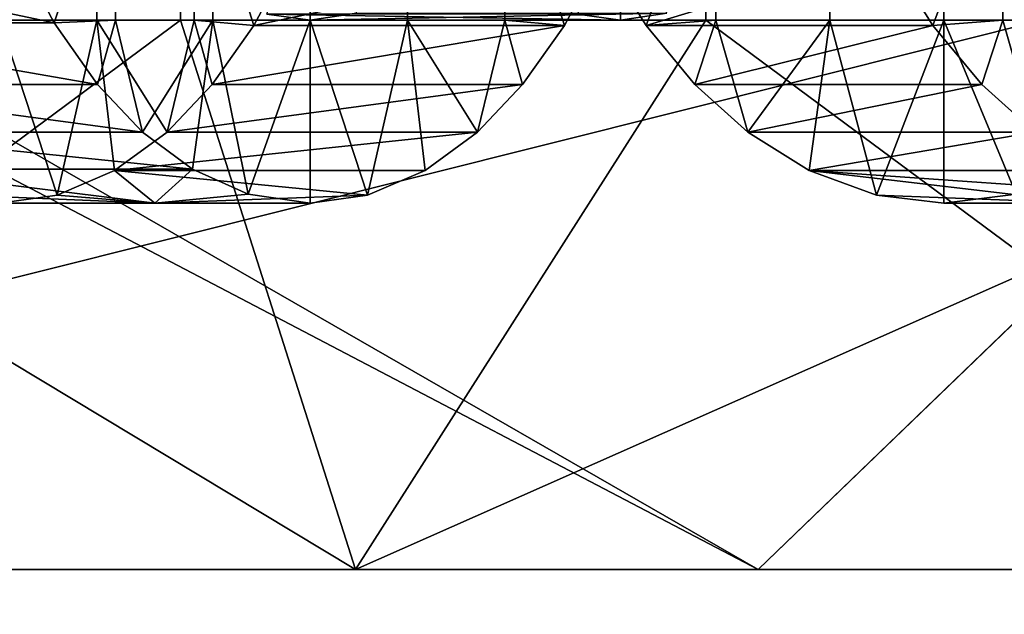
# Model space of a CAD drawing. Units: millimetres. Extents: x 2703 to 3380, y 1331 to 1373.
# Drawn here: x 2768 to 2771, y 1337 to 1338 of the extents above; entities that cross this region are included whole.
import ezdxf

# ---------------------------------------------------------------- set-up
doc = ezdxf.new("R2010")
doc.units = ezdxf.units.MM
doc.header["$MEASUREMENT"] = 0
for name, color, linetype in [('Domyslny', 7, 'Continuous'), ('Kreskowanie', 192, 'Continuous'), ('Osie', 5, 'Continuous')]:
    doc.layers.add(name, color=color, linetype=linetype)

msp = doc.modelspace()

# ---------------------------------------------------------------- linework, layer by layer
at = {"layer": 'Domyslny'}
for points in [[(2756.7644, 1347.636, 25), (2756.7644, 1334.636, 25), (2782.6736, 1341.136, 25)], [(2756.7644, 1334.636, 735), (2756.7644, 1347.636, 735), (2782.6736, 1341.136, 735)], [(2756.7644, 1334.636, 25), (2782.6736, 1334.636, 25), (2782.6736, 1341.136, 25)], [(2782.6736, 1334.636, 735), (2756.7644, 1334.636, 735), (2782.6736, 1341.136, 735)], [(2771.7644, 1339.636), (2771.7644, 1334.636), (2751.7644, 1334.636), (2751.7644, 1339.636)], [(2751.7644, 1339.636, 760), (2751.7644, 1334.636, 760), (2771.7644, 1334.636, 760), (2771.7644, 1339.636, 760)]]:
    msp.add_3dface(points, dxfattribs=at)
at = {"layer": 'Kreskowanie'}
for points in [[(2768.3682, 1338.136, 712.0159), (2765.3315, 1338.136, 706.512), (2765.3315, 1339.636, 706.512), (2768.3682, 1339.636, 712.0159)], [(2766.3545, 1338.136, 51.3225), (2769.801, 1338.136, 45.8785), (2769.801, 1339.636, 45.8785), (2766.3545, 1339.636, 51.3225)], [(2771.5007, 1338.136, 723.3032), (2771.5007, 1339.636, 723.3032), (2767.0813, 1339.636, 718.6719), (2767.0813, 1338.136, 718.6719)], [(2767.3359, 1338.136, 40.9499), (2767.3359, 1339.636, 40.9499), (2771.4985, 1339.636, 36.6259), (2771.4985, 1338.136, 36.6259)], [(2772.2297, 1338.136, 716.976), (2768.3682, 1338.136, 712.0159), (2768.3682, 1339.636, 712.0159), (2772.2297, 1339.636, 716.976)], [(2769.801, 1338.136, 45.8785), (2773.5249, 1338.136, 41.5982), (2773.5249, 1339.636, 41.5982), (2769.801, 1339.636, 45.8785)], [(2765.3315, 1338.136, 706.512), (2768.3682, 1338.136, 712.0159), (2766.3462, 1336.636, 708.5889)], [(2766.3462, 1336.636, 51.3383), (2768.845, 1336.636, 47.2047), (2766.3545, 1338.136, 51.3225)], [(2768.845, 1336.636, 712.7226), (2766.3462, 1336.636, 708.5889), (2768.3682, 1338.136, 712.0159)], [(2769.801, 1338.136, 45.8785), (2766.3545, 1338.136, 51.3225), (2768.845, 1336.636, 47.2047)], [(2766.8286, 1336.636, 41.5638), (2767.3359, 1338.136, 40.9499), (2769.9446, 1336.636, 38.1074)], [(2769.9446, 1336.636, 721.8198), (2767.0813, 1338.136, 718.6719), (2766.8286, 1336.636, 718.3634)], [(2767.0813, 1338.136, 718.6719), (2769.9446, 1336.636, 721.8198), (2771.5007, 1338.136, 723.3032)], [(2771.4985, 1338.136, 36.6259), (2769.9446, 1336.636, 38.1074), (2767.3359, 1338.136, 40.9499)], [(2768.3682, 1338.136, 712.0159), (2772.2297, 1338.136, 716.976), (2768.845, 1336.636, 712.7226)], [(2768.845, 1336.636, 47.2047), (2771.824, 1336.636, 43.4023), (2769.801, 1338.136, 45.8785)], [(2771.824, 1336.636, 716.5249), (2768.845, 1336.636, 712.7226), (2772.2297, 1338.136, 716.976)], [(2773.5249, 1338.136, 41.5982), (2769.801, 1338.136, 45.8785), (2771.824, 1336.636, 43.4023)], [(2769.9446, 1336.636, 38.1074), (2771.4985, 1338.136, 36.6259), (2773.4009, 1336.636, 34.9914)], [(2773.4009, 1336.636, 724.9359), (2771.5007, 1338.136, 723.3032), (2769.9446, 1336.636, 721.8198)], [(2764.0996, 1336.636, 45.3028), (2766.8286, 1336.636, 41.5638), (2768.845, 1336.636, 47.2047)], [(2766.8286, 1336.636, 718.3634), (2764.0996, 1336.636, 714.6245), (2768.845, 1336.636, 712.7226)], [(2766.3462, 1336.636, 708.5889), (2768.845, 1336.636, 712.7226), (2764.0996, 1336.636, 714.6245)], [(2768.845, 1336.636, 47.2047), (2766.3462, 1336.636, 51.3383), (2764.0996, 1336.636, 45.3028)], [(2766.8286, 1336.636, 41.5638), (2769.9446, 1336.636, 38.1074), (2771.824, 1336.636, 43.4023)], [(2769.9446, 1336.636, 721.8198), (2766.8286, 1336.636, 718.3634), (2771.824, 1336.636, 716.5249)], [(2768.845, 1336.636, 712.7226), (2771.824, 1336.636, 716.5249), (2766.8286, 1336.636, 718.3634)], [(2771.824, 1336.636, 43.4023), (2768.845, 1336.636, 47.2047), (2766.8286, 1336.636, 41.5638)], [(2769.9446, 1336.636, 38.1074), (2773.4009, 1336.636, 34.9914), (2775.2395, 1336.636, 39.9868)], [(2773.4009, 1336.636, 724.9359), (2769.9446, 1336.636, 721.8198), (2775.2395, 1336.636, 719.9404)], [(2771.824, 1336.636, 716.5249), (2775.2395, 1336.636, 719.9404), (2769.9446, 1336.636, 721.8198)], [(2775.2395, 1336.636, 39.9868), (2771.824, 1336.636, 43.4023), (2769.9446, 1336.636, 38.1074)]]:
    msp.add_3dface(points, dxfattribs=at)
at = {"layer": 'Osie'}
for points in [[(2767.8743, 1338.136, 48.6799), (2767.8743, 1338.636, 48.6799), (2768.1396, 1338.636, 48.2562), (2768.1396, 1338.136, 48.2562)], [(2767.917, 1338.3298, 50.4943), (2768.0227, 1338.1294, 50.3255), (2768.1902, 1338.636, 50.0583)], [(2768.1902, 1338.136, 50.0583), (2768.1902, 1338.636, 50.0583), (2768.0227, 1338.1294, 50.3255)], [(2768.1396, 1338.136, 48.2562), (2768.1396, 1338.636, 48.2562), (2768.4053, 1338.636, 47.8326), (2768.4053, 1338.136, 47.8326)], [(2768.4558, 1338.136, 49.6347), (2768.4558, 1338.636, 49.6347), (2768.1902, 1338.636, 50.0583), (2768.1902, 1338.136, 50.0583)], [(2768.6746, 1338.3207, 47.4034), (2768.5681, 1338.1215, 47.5732), (2768.4053, 1338.636, 47.8326)], [(2768.4053, 1338.136, 47.8326), (2768.4053, 1338.636, 47.8326), (2768.5681, 1338.1215, 47.5732)], [(2768.7214, 1338.136, 49.2111), (2768.7214, 1338.636, 49.2111), (2768.4558, 1338.636, 49.6347), (2768.4558, 1338.136, 49.6347)], [(2768.9871, 1338.136, 48.7874), (2768.9871, 1338.636, 48.7874), (2768.7214, 1338.636, 49.2111), (2768.7214, 1338.136, 49.2111)], [(2769.2527, 1338.136, 48.3638), (2769.2527, 1338.636, 48.3638), (2768.9871, 1338.636, 48.7874), (2768.9871, 1338.136, 48.7874)], [(2769.4153, 1338.1215, 48.1044), (2769.5217, 1338.3207, 47.9346), (2769.2527, 1338.636, 48.3638)], [(2769.2527, 1338.636, 48.3638), (2769.2527, 1338.136, 48.3638), (2769.4153, 1338.1215, 48.1044)], [(2769.5137, 1338.3207, 713.7098), (2769.6384, 1338.1215, 713.8668), (2769.8289, 1338.636, 714.1064)], [(2769.8289, 1338.136, 714.1064), (2769.8289, 1338.636, 714.1064), (2769.6384, 1338.1215, 713.8668)], [(2770.1399, 1338.136, 714.4979), (2770.1399, 1338.636, 714.4979), (2769.8289, 1338.636, 714.1064), (2769.8289, 1338.136, 714.1064)], [(2770.4512, 1338.136, 714.8893), (2770.4512, 1338.636, 714.8893), (2770.1399, 1338.636, 714.4979), (2770.1399, 1338.136, 714.4979)], [(2770.4211, 1338.1215, 713.2445), (2770.2964, 1338.3207, 713.0876), (2770.6116, 1338.636, 713.4842)], [(2770.6116, 1338.636, 713.4842), (2770.6116, 1338.136, 713.4842), (2770.4211, 1338.1215, 713.2445)], [(2770.7622, 1338.136, 715.2807), (2770.7622, 1338.636, 715.2807), (2770.4512, 1338.636, 714.8893), (2770.4512, 1338.136, 714.8893)], [(2770.6116, 1338.136, 713.4842), (2770.6116, 1338.636, 713.4842), (2770.9229, 1338.636, 713.8756), (2770.9229, 1338.136, 713.8756)], [(2768.7214, 1338.136, 49.2111), (2768.6038, 1338.1525, 49.3988), (2768.7214, 1338.511, 49.2111)], [(2768.8479, 1338.155, 49.0094), (2768.7214, 1338.136, 49.2111), (2768.7214, 1338.511, 49.2111)], [(2769.4509, 1338.1525, 49.93), (2769.5686, 1338.136, 49.7422), (2769.5686, 1338.511, 49.7422)], [(2769.5686, 1338.136, 49.7422), (2769.6951, 1338.155, 49.5406), (2769.5686, 1338.511, 49.7422)], [(2767.0696, 1338.3298, 49.9631), (2767.1755, 1338.1294, 49.7943), (2768.0227, 1338.1294, 50.3255)], [(2768.0227, 1338.1294, 50.3255), (2767.917, 1338.3298, 50.4943), (2767.0696, 1338.3298, 49.9631)], [(2768.5681, 1338.1215, 47.5732), (2768.6746, 1338.3207, 47.4034), (2769.5217, 1338.3207, 47.9346)], [(2769.5217, 1338.3207, 47.9346), (2769.4153, 1338.1215, 48.1044), (2768.5681, 1338.1215, 47.5732)], [(2769.6384, 1338.1215, 713.8668), (2769.5137, 1338.3207, 713.7098), (2770.2964, 1338.3207, 713.0876)], [(2770.2964, 1338.3207, 713.0876), (2770.4211, 1338.1215, 713.2445), (2769.6384, 1338.1215, 713.8668)], [(2769.5686, 1338.136, 49.7422), (2769.4509, 1338.1525, 49.93), (2768.6038, 1338.1525, 49.3988)], [(2768.6038, 1338.1525, 49.3988), (2768.7214, 1338.136, 49.2111), (2769.5686, 1338.136, 49.7422)], [(2769.6951, 1338.155, 49.5406), (2769.5686, 1338.136, 49.7422), (2768.7214, 1338.136, 49.2111)], [(2768.7214, 1338.136, 49.2111), (2768.8479, 1338.155, 49.0094), (2769.6951, 1338.155, 49.5406)], [(2767.1755, 1338.1294, 49.7943), (2767.2942, 1337.9603, 49.6049), (2768.1416, 1337.9603, 50.1361)], [(2768.1416, 1337.9603, 50.1361), (2768.0227, 1338.1294, 50.3255), (2767.1755, 1338.1294, 49.7943)], [(2768.031, 1337.658, 48.4296), (2767.8743, 1337.636, 48.6799), (2767.8743, 1338.136, 48.6799)], [(2767.8743, 1338.136, 48.6799), (2768.1396, 1338.136, 48.2562), (2768.031, 1337.658, 48.4296)], [(2768.0227, 1338.1294, 50.3255), (2768.1416, 1337.9603, 50.1361), (2768.1902, 1338.136, 50.0583)], [(2768.188, 1337.7253, 48.1791), (2768.031, 1337.658, 48.4296), (2768.1396, 1338.136, 48.2562)], [(2768.3311, 1337.8304, 47.9511), (2768.188, 1337.7253, 48.1791), (2768.1396, 1338.136, 48.2562)], [(2768.1396, 1338.136, 48.2562), (2768.4053, 1338.136, 47.8326), (2768.3311, 1337.8304, 47.9511)], [(2768.1416, 1337.9603, 50.1361), (2768.2642, 1337.8308, 49.9406), (2768.1902, 1338.136, 50.0583)], [(2768.4558, 1338.136, 49.6347), (2768.1902, 1338.136, 50.0583), (2768.2642, 1337.8308, 49.9406)], [(2768.2642, 1337.8308, 49.9406), (2768.4004, 1337.7296, 49.7233), (2768.4558, 1338.136, 49.6347)], [(2768.4541, 1337.9604, 47.7547), (2768.3311, 1337.8304, 47.9511), (2768.4053, 1338.136, 47.8326)], [(2768.4004, 1337.7296, 49.7233), (2768.5527, 1337.6614, 49.4799), (2768.4558, 1338.136, 49.6347)], [(2768.5681, 1338.1215, 47.5732), (2768.4541, 1337.9604, 47.7547), (2768.4053, 1338.136, 47.8326)], [(2768.7214, 1338.136, 49.2111), (2768.4558, 1338.136, 49.6347), (2768.5527, 1337.6614, 49.4799)], [(2768.5527, 1337.6614, 49.4799), (2768.7214, 1337.636, 49.2111), (2768.7214, 1338.136, 49.2111)], [(2768.7214, 1337.636, 49.2111), (2768.8784, 1337.658, 48.9608), (2768.7214, 1338.136, 49.2111)], [(2768.9871, 1338.136, 48.7874), (2768.7214, 1338.136, 49.2111), (2768.8784, 1337.658, 48.9608)], [(2768.8784, 1337.658, 48.9608), (2769.0354, 1337.7253, 48.7103), (2768.9871, 1338.136, 48.7874)], [(2769.0354, 1337.7253, 48.7103), (2769.1782, 1337.8304, 48.4823), (2768.9871, 1338.136, 48.7874)], [(2769.2527, 1338.136, 48.3638), (2768.9871, 1338.136, 48.7874), (2769.1782, 1337.8304, 48.4823)], [(2769.1782, 1337.8304, 48.4823), (2769.3015, 1337.9604, 48.2859), (2769.2527, 1338.136, 48.3638)], [(2769.3015, 1337.9604, 48.2859), (2769.4153, 1338.1215, 48.1044), (2769.2527, 1338.136, 48.3638)], [(2769.6384, 1338.1215, 713.8668), (2769.7717, 1337.9604, 714.0345), (2769.8289, 1338.136, 714.1064)], [(2769.7717, 1337.9604, 714.0345), (2769.9158, 1337.8304, 714.2159), (2769.8289, 1338.136, 714.1064)], [(2770.1399, 1338.136, 714.4979), (2769.8289, 1338.136, 714.1064), (2769.9158, 1337.8304, 714.2159)], [(2769.9158, 1337.8304, 714.2159), (2770.0833, 1337.7253, 714.4266), (2770.1399, 1338.136, 714.4979)], [(2770.0833, 1337.7253, 714.4266), (2770.2673, 1337.658, 714.658), (2770.1399, 1338.136, 714.4979)], [(2770.4512, 1338.136, 714.8893), (2770.1399, 1338.136, 714.4979), (2770.2673, 1337.658, 714.658)], [(2770.2673, 1337.658, 714.658), (2770.4512, 1337.636, 714.8893), (2770.4512, 1338.136, 714.8893)], [(2770.5544, 1337.9604, 713.4122), (2770.4211, 1338.1215, 713.2445), (2770.6116, 1338.136, 713.4842)], [(2770.4512, 1337.636, 714.8893), (2770.6484, 1337.6614, 715.1377), (2770.4512, 1338.136, 714.8893)], [(2770.7622, 1338.136, 715.2807), (2770.4512, 1338.136, 714.8893), (2770.6484, 1337.6614, 715.1377)], [(2770.6987, 1337.8304, 713.5937), (2770.5544, 1337.9604, 713.4122), (2770.6116, 1338.136, 713.4842)], [(2770.6116, 1338.136, 713.4842), (2770.9229, 1338.136, 713.8756), (2770.6987, 1337.8304, 713.5937)], [(2768.4541, 1337.9604, 47.7547), (2768.5681, 1338.1215, 47.5732), (2769.4153, 1338.1215, 48.1044)], [(2769.4153, 1338.1215, 48.1044), (2769.3015, 1337.9604, 48.2859), (2768.4541, 1337.9604, 47.7547)], [(2769.7717, 1337.9604, 714.0345), (2769.6384, 1338.1215, 713.8668), (2770.4211, 1338.1215, 713.2445)], [(2770.4211, 1338.1215, 713.2445), (2770.5544, 1337.9604, 713.4122), (2769.7717, 1337.9604, 714.0345)], [(2767.2942, 1337.9603, 49.6049), (2767.4167, 1337.8308, 49.4094), (2768.2642, 1337.8308, 49.9406)], [(2768.2642, 1337.8308, 49.9406), (2768.1416, 1337.9603, 50.1361), (2767.2942, 1337.9603, 49.6049)], [(2768.3311, 1337.8304, 47.9511), (2768.4541, 1337.9604, 47.7547), (2769.3015, 1337.9604, 48.2859)], [(2769.3015, 1337.9604, 48.2859), (2769.1782, 1337.8304, 48.4823), (2768.3311, 1337.8304, 47.9511)], [(2769.9158, 1337.8304, 714.2159), (2769.7717, 1337.9604, 714.0345), (2770.5544, 1337.9604, 713.4122)], [(2770.5544, 1337.9604, 713.4122), (2770.6987, 1337.8304, 713.5937), (2769.9158, 1337.8304, 714.2159)], [(2767.4167, 1337.8308, 49.4094), (2767.553, 1337.7296, 49.1921), (2768.4004, 1337.7296, 49.7233)], [(2768.4004, 1337.7296, 49.7233), (2768.2642, 1337.8308, 49.9406), (2767.4167, 1337.8308, 49.4094)], [(2768.188, 1337.7253, 48.1791), (2768.3311, 1337.8304, 47.9511), (2769.1782, 1337.8304, 48.4823)], [(2769.1782, 1337.8304, 48.4823), (2769.0354, 1337.7253, 48.7103), (2768.188, 1337.7253, 48.1791)], [(2770.0833, 1337.7253, 714.4266), (2769.9158, 1337.8304, 714.2159), (2770.6987, 1337.8304, 713.5937)], [(2770.6987, 1337.8304, 713.5937), (2770.8662, 1337.7253, 713.8044), (2770.0833, 1337.7253, 714.4266)], [(2767.553, 1337.7296, 49.1921), (2767.7056, 1337.6614, 48.9487), (2768.2979, 1337.636, 48.9455)], [(2768.4004, 1337.7296, 49.7233), (2767.553, 1337.7296, 49.1921), (2768.2979, 1337.636, 48.9455)], [(2768.031, 1337.658, 48.4296), (2768.188, 1337.7253, 48.1791), (2768.2979, 1337.636, 48.9455)], [(2769.0354, 1337.7253, 48.7103), (2768.8784, 1337.658, 48.9608), (2768.188, 1337.7253, 48.1791)], [(2768.2979, 1337.636, 48.9455), (2768.188, 1337.7253, 48.1791), (2768.8784, 1337.658, 48.9608)], [(2768.5527, 1337.6614, 49.4799), (2768.4004, 1337.7296, 49.7233), (2768.2979, 1337.636, 48.9455)], [(2770.2673, 1337.658, 714.658), (2770.0833, 1337.7253, 714.4266), (2770.8425, 1337.636, 714.5782)], [(2770.8662, 1337.7253, 713.8044), (2771.05, 1337.658, 714.0358), (2770.0833, 1337.7253, 714.4266)], [(2770.8425, 1337.636, 714.5782), (2770.0833, 1337.7253, 714.4266), (2771.05, 1337.658, 714.0358)], [(2767.7056, 1337.6614, 48.9487), (2767.8743, 1337.636, 48.6799), (2768.2979, 1337.636, 48.9455)], [(2767.8743, 1337.636, 48.6799), (2768.031, 1337.658, 48.4296), (2768.2979, 1337.636, 48.9455)], [(2768.7214, 1337.636, 49.2111), (2768.5527, 1337.6614, 49.4799), (2768.2979, 1337.636, 48.9455)], [(2768.8784, 1337.658, 48.9608), (2768.7214, 1337.636, 49.2111), (2768.2979, 1337.636, 48.9455)], [(2770.4512, 1337.636, 714.8893), (2770.2673, 1337.658, 714.658), (2770.8425, 1337.636, 714.5782)], [(2770.6484, 1337.6614, 715.1377), (2770.4512, 1337.636, 714.8893), (2770.8425, 1337.636, 714.5782)]]:
    msp.add_3dface(points, dxfattribs=at)

doc.saveas('drawing.dxf')
